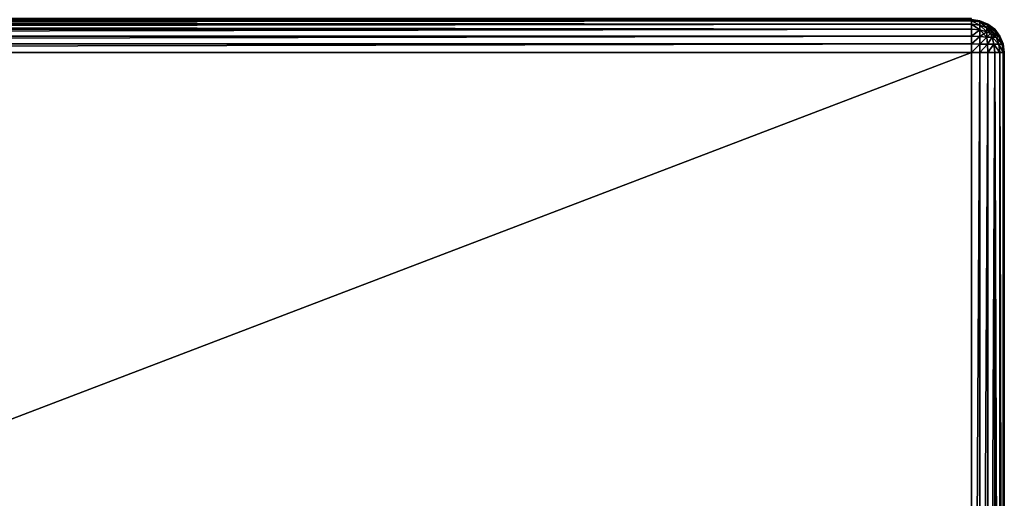
# Model space of a CAD drawing. Extents: x 346 to 6817, y 1410 to 8948.
# Drawn here: x 1846 to 2146, y 2623 to 2769 of the extents above; entities that cross this region are included whole.
import ezdxf

# ---------------------------------------------------------------- set-up
doc = ezdxf.new("R2010")
doc.units = 0
doc.header["$LTSCALE"] = 25.4
doc.layers.get('0').update_dxf_attribs({"color": 13, "linetype": 'CONTINUOUS'})

# ---------------------------------------------------------------- blocks, each defined once
blk = doc.blocks.new('GROUP_13')
at = {"color": 0}
mesh = blk.add_polyface(dxfattribs=at)
corners = [(198.66, 1190, 7.41), (199, 10, 10), (198.66, 10, 7.41), (199, 1190, 10)]
mesh.append_faces([[corners[k] for k in face] for face in [(0, 1, 2), (1, 0, 3)]], dxfattribs={"vtx0": -1, "color": 0})
mesh = blk.add_polyface(dxfattribs=at)
corners = [(199, 1190, 430), (198.94, 10, 432.92), (199, 10, 430), (198.94, 1190, 432.92)]
mesh.append_faces([[corners[k] for k in face] for face in [(0, 1, 2), (1, 0, 3)]], dxfattribs={"vtx0": -1, "color": 0})
mesh = blk.add_polyface(dxfattribs=at)
corners = [(199, 1190, 10), (199, 10, 430), (199, 10, 10), (199, 1190, 430)]
mesh.append_faces([[corners[k] for k in face] for face in [(0, 1, 2), (1, 0, 3)]], dxfattribs={"vtx0": -1, "color": 0})
blk = doc.blocks.new('GROUP_12')
at = {"color": 0}
for p, q in [((1.34, 466, 40), (2.93, 468.07, 40)), ((2.93, 468.07, 460), (1.34, 466, 460)), ((1.34, 466, 40), (2.93, 468.07, 40)), ((2.93, 468.07, 460), (1.34, 466, 460)), ((2.93, 468.07, 40), (5, 469.66, 40)), ((5, 469.66, 460), (2.93, 468.07, 460)), ((2.93, 468.07, 40), (5, 469.66, 40)), ((5, 469.66, 460), (2.93, 468.07, 460)), ((2.93, 468.07, 40), (3.15, 467.85, 37.46)), ((2.93, 468.07, 40), (3.15, 467.85, 37.46)), ((2.93, 468.07, 460), (2.93, 468.07, 40)), ((2.93, 468.07, 460), (2.93, 468.07, 40)), ((2.93, 468.07, 460), (3.15, 467.85, 462.54)), ((2.93, 468.07, 460), (3.15, 467.85, 462.54)), ((5.14, 469.37, 462.54), (3.15, 467.85, 462.54)), ((3.15, 467.85, 37.46), (5.14, 469.37, 37.46)), ((3.15, 467.85, 37.46), (5.14, 469.37, 37.46)), ((5.14, 469.37, 462.54), (3.15, 467.85, 462.54)), ((3.69, 467.31, 35.3), (5.3, 468.55, 35.3)), ((5.3, 468.55, 464.7), (3.69, 467.31, 464.7)), ((3.69, 467.31, 35.3), (5.3, 468.55, 35.3)), ((5.3, 468.55, 464.7), (3.69, 467.31, 464.7)), ((5, 469.66, 40), (7.41, 470.66, 40)), ((7.41, 470.66, 460), (5, 469.66, 460)), ((5, 469.66, 40), (7.41, 470.66, 40)), ((7.41, 470.66, 460), (5, 469.66, 460)), ((5, 469.66, 40), (5.14, 469.37, 37.46)), ((5, 469.66, 40), (5.14, 469.37, 37.46)), ((5, 469.66, 460), (5, 469.66, 40)), ((5, 469.66, 460), (5, 469.66, 40)), ((5, 469.66, 460), (5.14, 469.37, 462.54)), ((5, 469.66, 460), (5.14, 469.37, 462.54)), ((7.46, 470.33, 462.54), (5.14, 469.37, 462.54)), ((5.14, 469.37, 37.46), (7.46, 470.33, 37.46)), ((5.14, 469.37, 37.46), (7.46, 470.33, 37.46)), ((7.46, 470.33, 462.54), (5.14, 469.37, 462.54)), ((5.14, 469.37, 462.54), (5.3, 468.55, 464.7)), ((5.14, 469.37, 462.54), (5.3, 468.55, 464.7)), ((5.14, 469.37, 37.46), (5.3, 468.55, 35.3)), ((5.14, 469.37, 37.46), (5.3, 468.55, 35.3)), ((7.46, 469.37, 464.86), (5.3, 468.55, 464.7)), ((7.46, 469.37, 35.14), (5.3, 468.55, 35.3)), ((7.46, 469.37, 464.86), (5.3, 468.55, 464.7)), ((7.46, 469.37, 35.14), (5.3, 468.55, 35.3)), ((5.3, 467.31, 466.31), (5.3, 468.55, 464.7)), ((5.3, 468.55, 35.3), (5.3, 467.31, 33.69)), ((5.3, 468.55, 35.3), (5.3, 467.31, 33.69)), ((5.3, 467.31, 466.31), (5.3, 468.55, 464.7)), ((7.41, 470.66, 40), (10, 471, 40)), ((10, 471, 460), (7.41, 470.66, 460)), ((7.41, 470.66, 40), (10, 471, 40)), ((10, 471, 460), (7.41, 470.66, 460)), ((7.41, 470.66, 40), (7.46, 470.33, 37.46)), ((7.41, 470.66, 40), (7.46, 470.33, 37.46)), ((7.41, 470.66, 460), (7.41, 470.66, 40)), ((7.41, 470.66, 460), (7.41, 470.66, 40)), ((7.41, 470.66, 460), (7.46, 470.33, 462.54)), ((7.41, 470.66, 460), (7.46, 470.33, 462.54)), ((10, 470.66, 37.41), (7.46, 470.33, 37.46)), ((10, 470.66, 37.41), (7.46, 470.33, 37.46)), ((10, 470.66, 462.59), (7.46, 470.33, 462.54)), ((10, 470.66, 462.59), (7.46, 470.33, 462.54)), ((7.46, 469.37, 464.86), (7.46, 470.33, 462.54)), ((7.46, 470.33, 37.46), (7.46, 469.37, 35.14)), ((7.46, 470.33, 37.46), (7.46, 469.37, 35.14)), ((7.46, 469.37, 464.86), (7.46, 470.33, 462.54)), ((10, 469.66, 465), (7.46, 469.37, 464.86)), ((10, 469.66, 35), (7.46, 469.37, 35.14)), ((10, 469.66, 35), (7.46, 469.37, 35.14)), ((10, 469.66, 465), (7.46, 469.37, 464.86)), ((7.46, 467.85, 466.85), (7.46, 469.37, 464.86)), ((7.46, 467.85, 466.85), (7.46, 469.37, 464.86)), ((7.46, 469.37, 35.14), (7.46, 467.85, 33.15)), ((7.46, 469.37, 35.14), (7.46, 467.85, 33.15)), ((10, 468.07, 467.07), (7.46, 467.85, 466.85)), ((10, 468.07, 467.07), (7.46, 467.85, 466.85)), ((10, 468.07, 32.93), (7.46, 467.85, 33.15)), ((10, 468.07, 32.93), (7.46, 467.85, 33.15)), ((10, 471, 40), (10, 470.66, 37.41)), ((10, 471, 460), (1190, 471, 460)), ((10, 470.66, 462.59), (10, 471, 460)), ((10, 471, 40), (10, 470.66, 37.41)), ((1190, 471, 40), (10, 471, 40)), ((10, 471, 40), (10, 471, 460)), ((10, 470.66, 462.59), (10, 471, 460)), ((1190, 471, 40), (10, 471, 40)), ((10, 471, 40), (10, 471, 460)), ((10, 471, 460), (1190, 471, 460)), ((10, 470.66, 37.41), (10, 469.66, 35)), ((10, 469.66, 465), (10, 470.66, 462.59)), ((1190, 470.66, 462.59), (10, 470.66, 462.59)), ((1190, 470.66, 462.59), (10, 470.66, 462.59)), ((10, 469.66, 465), (10, 470.66, 462.59)), ((10, 470.66, 37.41), (1190, 470.66, 37.41)), ((10, 470.66, 37.41), (10, 469.66, 35)), ((10, 470.66, 37.41), (1190, 470.66, 37.41)), ((10, 468.07, 467.07), (10, 469.66, 465)), ((10, 469.66, 35), (10, 468.07, 32.93)), ((1190, 469.66, 465), (10, 469.66, 465)), ((1190, 469.66, 465), (10, 469.66, 465)), ((10, 468.07, 467.07), (10, 469.66, 465)), ((10, 469.66, 35), (10, 468.07, 32.93)), ((10, 469.66, 35), (1190, 469.66, 35)), ((10, 469.66, 35), (1190, 469.66, 35)), ((10, 466, 468.66), (10, 468.07, 467.07)), ((10, 468.07, 32.93), (10, 466, 31.34)), ((1190, 468.07, 467.07), (10, 468.07, 467.07)), ((10, 466, 468.66), (10, 468.07, 467.07)), ((1190, 468.07, 467.07), (10, 468.07, 467.07)), ((10, 468.07, 32.93), (1190, 468.07, 32.93)), ((10, 468.07, 32.93), (10, 466, 31.34)), ((10, 468.07, 32.93), (1190, 468.07, 32.93)), ((0.34, 463.59, 40), (1.34, 466, 40)), ((1.34, 466, 460), (0.34, 463.59, 460)), ((0.34, 463.59, 40), (1.34, 466, 40)), ((1.34, 466, 460), (0.34, 463.59, 460)), ((0.67, 463.54, 37.46), (1.63, 465.86, 37.46)), ((0.67, 463.54, 37.46), (1.63, 465.86, 37.46)), ((1.63, 465.86, 462.54), (0.67, 463.54, 462.54)), ((1.63, 465.86, 462.54), (0.67, 463.54, 462.54)), ((1.34, 466, 40), (1.63, 465.86, 37.46)), ((1.34, 466, 40), (1.63, 465.86, 37.46)), ((1.34, 466, 460), (1.34, 466, 40)), ((1.34, 466, 460), (1.34, 466, 40)), ((1.34, 466, 460), (1.63, 465.86, 462.54)), ((1.34, 466, 460), (1.63, 465.86, 462.54)), ((1.63, 465.86, 37.46), (3.15, 467.85, 37.46)), ((1.63, 465.86, 37.46), (3.15, 467.85, 37.46)), ((3.15, 467.85, 462.54), (1.63, 465.86, 462.54)), ((3.15, 467.85, 462.54), (1.63, 465.86, 462.54)), ((1.63, 465.86, 37.46), (2.45, 465.7, 35.3)), ((1.63, 465.86, 37.46), (2.45, 465.7, 35.3)), ((1.63, 465.86, 462.54), (2.45, 465.7, 464.7)), ((1.63, 465.86, 462.54), (2.45, 465.7, 464.7)), ((1.63, 463.54, 35.14), (2.45, 465.7, 35.3)), ((1.63, 463.54, 35.14), (2.45, 465.7, 35.3)), ((1.63, 463.54, 464.86), (2.45, 465.7, 464.7)), ((1.63, 463.54, 464.86), (2.45, 465.7, 464.7)), ((2.45, 465.7, 35.3), (3.69, 467.31, 35.3)), ((2.45, 465.7, 35.3), (3.69, 467.31, 35.3)), ((3.69, 467.31, 464.7), (2.45, 465.7, 464.7)), ((3.69, 467.31, 464.7), (2.45, 465.7, 464.7)), ((3.69, 465.7, 33.69), (2.45, 465.7, 35.3)), ((3.69, 465.7, 33.69), (2.45, 465.7, 35.3)), ((2.45, 465.7, 464.7), (3.69, 465.7, 466.31)), ((2.45, 465.7, 464.7), (3.69, 465.7, 466.31)), ((3.15, 467.85, 462.54), (3.69, 467.31, 464.7)), ((3.15, 467.85, 37.46), (3.69, 467.31, 35.3)), ((3.15, 467.85, 37.46), (3.69, 467.31, 35.3)), ((3.15, 467.85, 462.54), (3.69, 467.31, 464.7)), ((3.15, 463.54, 33.15), (3.69, 465.7, 33.69)), ((3.15, 463.54, 33.15), (3.69, 465.7, 33.69)), ((3.15, 463.54, 466.85), (3.69, 465.7, 466.31)), ((3.15, 463.54, 466.85), (3.69, 465.7, 466.31)), ((3.69, 467.31, 35.3), (4.18, 466.82, 34.18)), ((3.69, 467.31, 464.7), (4.18, 466.82, 465.82)), ((3.69, 467.31, 35.3), (4.18, 466.82, 34.18)), ((3.69, 467.31, 464.7), (4.18, 466.82, 465.82)), ((3.69, 465.7, 33.69), (4.18, 466.82, 34.18)), ((3.69, 465.7, 33.69), (4.18, 466.82, 34.18)), ((3.69, 465.7, 466.31), (4.18, 466.82, 465.82)), ((3.69, 465.7, 466.31), (4.18, 466.82, 465.82)), ((5.3, 465.7, 32.45), (3.69, 465.7, 33.69)), ((5.3, 465.7, 32.45), (3.69, 465.7, 33.69)), ((3.69, 465.7, 466.31), (5.3, 465.7, 467.55)), ((3.69, 465.7, 466.31), (5.3, 465.7, 467.55)), ((5.3, 467.31, 33.69), (4.18, 466.82, 34.18)), ((5.3, 467.31, 466.31), (4.18, 466.82, 465.82)), ((5.3, 467.31, 33.69), (4.18, 466.82, 34.18)), ((5.3, 467.31, 466.31), (4.18, 466.82, 465.82)), ((5.14, 463.54, 31.63), (5.3, 465.7, 32.45)), ((5.14, 463.54, 31.63), (5.3, 465.7, 32.45)), ((5.14, 463.54, 468.37), (5.3, 465.7, 467.55)), ((5.14, 463.54, 468.37), (5.3, 465.7, 467.55)), ((7.46, 467.85, 466.85), (5.3, 467.31, 466.31)), ((7.46, 467.85, 466.85), (5.3, 467.31, 466.31)), ((7.46, 467.85, 33.15), (5.3, 467.31, 33.69)), ((7.46, 467.85, 33.15), (5.3, 467.31, 33.69)), ((5.3, 465.7, 467.55), (5.3, 467.31, 466.31)), ((5.3, 467.31, 33.69), (5.3, 465.7, 32.45)), ((5.3, 467.31, 33.69), (5.3, 465.7, 32.45)), ((5.3, 465.7, 467.55), (5.3, 467.31, 466.31)), ((7.46, 465.86, 468.37), (5.3, 465.7, 467.55)), ((7.46, 465.86, 31.63), (5.3, 465.7, 32.45)), ((7.46, 465.86, 31.63), (5.3, 465.7, 32.45)), ((7.46, 465.86, 468.37), (5.3, 465.7, 467.55)), ((7.46, 465.86, 468.37), (7.46, 467.85, 466.85)), ((7.46, 465.86, 468.37), (7.46, 467.85, 466.85)), ((7.46, 467.85, 33.15), (7.46, 465.86, 31.63)), ((7.46, 467.85, 33.15), (7.46, 465.86, 31.63)), ((10, 466, 31.34), (7.46, 465.86, 31.63)), ((10, 466, 468.66), (7.46, 465.86, 468.37)), ((10, 466, 31.34), (7.46, 465.86, 31.63)), ((10, 466, 468.66), (7.46, 465.86, 468.37)), ((7.46, 465.86, 31.63), (7.46, 463.54, 30.67)), ((7.46, 465.86, 31.63), (7.46, 463.54, 30.67)), ((7.46, 463.54, 469.33), (7.46, 465.86, 468.37)), ((7.46, 463.54, 469.33), (7.46, 465.86, 468.37)), ((10, 466, 31.34), (10, 463.59, 30.34)), ((10, 463.59, 469.66), (10, 466, 468.66)), ((1190, 466, 468.66), (10, 466, 468.66)), ((10, 466, 31.34), (10, 463.59, 30.34)), ((10, 466, 31.34), (1190, 466, 31.34)), ((1190, 466, 468.66), (10, 466, 468.66)), ((10, 463.59, 469.66), (10, 466, 468.66)), ((10, 466, 31.34), (1190, 466, 31.34)), ((0, 461, 40), (0.34, 463.59, 40)), ((0.34, 463.59, 460), (0, 461, 460)), ((0, 461, 40), (0.34, 463.59, 40)), ((0.34, 463.59, 460), (0, 461, 460)), ((0.34, 463.59, 40), (0.67, 463.54, 37.46)), ((0.34, 463.59, 40), (0.67, 463.54, 37.46)), ((0.34, 463.59, 460), (0.34, 463.59, 40)), ((0.34, 463.59, 460), (0.34, 463.59, 40)), ((0.34, 463.59, 460), (0.67, 463.54, 462.54)), ((0.34, 463.59, 460), (0.67, 463.54, 462.54)), ((0.34, 461, 37.41), (0.67, 463.54, 37.46)), ((0.34, 461, 37.41), (0.67, 463.54, 37.46)), ((0.34, 461, 462.59), (0.67, 463.54, 462.54)), ((0.34, 461, 462.59), (0.67, 463.54, 462.54)), ((1.63, 463.54, 35.14), (0.67, 463.54, 37.46)), ((1.63, 463.54, 35.14), (0.67, 463.54, 37.46)), ((0.67, 463.54, 462.54), (1.63, 463.54, 464.86)), ((0.67, 463.54, 462.54), (1.63, 463.54, 464.86)), ((1.34, 461, 35), (1.63, 463.54, 35.14)), ((1.34, 461, 35), (1.63, 463.54, 35.14)), ((1.34, 461, 465), (1.63, 463.54, 464.86)), ((1.34, 461, 465), (1.63, 463.54, 464.86)), ((3.15, 463.54, 33.15), (1.63, 463.54, 35.14)), ((3.15, 463.54, 33.15), (1.63, 463.54, 35.14)), ((1.63, 463.54, 464.86), (3.15, 463.54, 466.85)), ((1.63, 463.54, 464.86), (3.15, 463.54, 466.85)), ((2.93, 461, 32.93), (3.15, 463.54, 33.15)), ((2.93, 461, 32.93), (3.15, 463.54, 33.15)), ((2.93, 461, 467.07), (3.15, 463.54, 466.85)), ((2.93, 461, 467.07), (3.15, 463.54, 466.85)), ((5.14, 463.54, 31.63), (3.15, 463.54, 33.15)), ((5.14, 463.54, 31.63), (3.15, 463.54, 33.15)), ((3.15, 463.54, 466.85), (5.14, 463.54, 468.37)), ((3.15, 463.54, 466.85), (5.14, 463.54, 468.37)), ((5, 461, 31.34), (5.14, 463.54, 31.63)), ((5, 461, 31.34), (5.14, 463.54, 31.63)), ((5, 461, 468.66), (5.14, 463.54, 468.37)), ((5, 461, 468.66), (5.14, 463.54, 468.37)), ((7.46, 463.54, 30.67), (5.14, 463.54, 31.63)), ((7.46, 463.54, 30.67), (5.14, 463.54, 31.63)), ((5.14, 463.54, 468.37), (7.46, 463.54, 469.33)), ((5.14, 463.54, 468.37), (7.46, 463.54, 469.33)), ((7.41, 461, 30.34), (7.46, 463.54, 30.67)), ((7.41, 461, 30.34), (7.46, 463.54, 30.67)), ((7.41, 461, 469.66), (7.46, 463.54, 469.33)), ((7.41, 461, 469.66), (7.46, 463.54, 469.33)), ((10, 463.59, 30.34), (7.46, 463.54, 30.67)), ((10, 463.59, 30.34), (7.46, 463.54, 30.67)), ((10, 463.59, 469.66), (7.46, 463.54, 469.33)), ((10, 463.59, 469.66), (7.46, 463.54, 469.33)), ((10, 463.59, 30.34), (10, 461, 30)), ((10, 463.59, 30.34), (1190, 463.59, 30.34)), ((1190, 463.59, 469.66), (10, 463.59, 469.66)), ((10, 463.59, 30.34), (10, 461, 30)), ((10, 463.59, 30.34), (1190, 463.59, 30.34)), ((1190, 463.59, 469.66), (10, 463.59, 469.66)), ((10, 461, 470), (10, 463.59, 469.66)), ((10, 461, 470), (10, 463.59, 469.66)), ((0, 10, 460), (0, 461, 460)), ((0, 461, 460), (0, 461, 40)), ((0, 461, 40), (0, 10, 40)), ((0.34, 461, 37.41), (0, 461, 40)), ((0, 461, 460), (0.34, 461, 462.59)), ((0, 10, 460), (0, 461, 460)), ((0, 461, 40), (0, 10, 40)), ((0.34, 461, 37.41), (0, 461, 40)), ((0, 461, 460), (0, 461, 40)), ((0, 461, 460), (0.34, 461, 462.59)), ((1.34, 461, 35), (0.34, 461, 37.41)), ((0.34, 461, 462.59), (0.34, 10, 462.59)), ((0.34, 461, 462.59), (1.34, 461, 465)), ((0.34, 461, 462.59), (0.34, 10, 462.59)), ((0.34, 461, 37.41), (0.34, 10, 37.41)), ((1.34, 461, 35), (0.34, 461, 37.41)), ((0.34, 461, 37.41), (0.34, 10, 37.41)), ((0.34, 461, 462.59), (1.34, 461, 465)), ((2.93, 461, 32.93), (1.34, 461, 35)), ((1.34, 461, 465), (1.34, 10, 465)), ((1.34, 461, 465), (2.93, 461, 467.07)), ((1.34, 461, 465), (1.34, 10, 465)), ((1.34, 461, 35), (1.34, 10, 35)), ((2.93, 461, 32.93), (1.34, 461, 35)), ((1.34, 461, 35), (1.34, 10, 35)), ((1.34, 461, 465), (2.93, 461, 467.07)), ((5, 461, 31.34), (2.93, 461, 32.93)), ((2.93, 461, 467.07), (2.93, 10, 467.07)), ((2.93, 461, 467.07), (5, 461, 468.66)), ((2.93, 461, 467.07), (2.93, 10, 467.07)), ((2.93, 461, 32.93), (2.93, 10, 32.93)), ((2.93, 461, 32.93), (2.93, 10, 32.93)), ((5, 461, 31.34), (2.93, 461, 32.93)), ((2.93, 461, 467.07), (5, 461, 468.66)), ((7.41, 461, 30.34), (5, 461, 31.34)), ((5, 461, 468.66), (5, 10, 468.66)), ((5, 461, 468.66), (7.41, 461, 469.66)), ((5, 461, 468.66), (5, 10, 468.66)), ((5, 461, 31.34), (5, 10, 31.34)), ((7.41, 461, 30.34), (5, 461, 31.34)), ((5, 461, 31.34), (5, 10, 31.34)), ((5, 461, 468.66), (7.41, 461, 469.66)), ((10, 461, 30), (7.41, 461, 30.34)), ((7.41, 461, 469.66), (10, 461, 470)), ((7.41, 461, 469.66), (7.41, 10, 469.66)), ((7.41, 461, 469.66), (7.41, 10, 469.66)), ((7.41, 461, 30.34), (7.41, 10, 30.34)), ((7.41, 461, 30.34), (7.41, 10, 30.34)), ((10, 461, 30), (7.41, 461, 30.34)), ((7.41, 461, 469.66), (10, 461, 470)), ((1190, 461, 470), (10, 461, 470)), ((10, 461, 470), (10, 10, 470)), ((10, 10, 30), (10, 461, 30)), ((10, 461, 30), (1190, 461, 30)), ((10, 461, 470), (10, 10, 470)), ((10, 461, 30), (1190, 461, 30)), ((1190, 461, 470), (10, 461, 470)), ((10, 10, 30), (10, 461, 30))]:
    blk.add_line(p, q, dxfattribs=at)
mesh = blk.add_polyface(dxfattribs=at)
corners = [(1.34, 466, 40), (3.15, 467.85, 37.46), (1.63, 465.86, 37.46), (2.93, 468.07, 40)]
mesh.append_faces([[corners[k] for k in face] for face in [(0, 1, 2), (1, 0, 3)]], dxfattribs={"vtx0": -1, "color": 0})
mesh = blk.add_polyface(dxfattribs=at)
corners = [(1.34, 466, 460), (2.93, 468.07, 40), (1.34, 466, 40), (2.93, 468.07, 460)]
mesh.append_faces([[corners[k] for k in face] for face in [(0, 1, 2), (1, 0, 3)]], dxfattribs={"vtx0": -1, "color": 0})
mesh = blk.add_polyface(dxfattribs=at)
corners = [(3.15, 467.85, 462.54), (1.34, 466, 460), (1.63, 465.86, 462.54), (2.93, 468.07, 460)]
mesh.append_faces([[corners[k] for k in face] for face in [(0, 1, 2), (1, 0, 3)]], dxfattribs={"vtx0": -1, "color": 0})
mesh = blk.add_polyface(dxfattribs=at)
corners = [(2.93, 468.07, 40), (5.14, 469.37, 37.46), (3.15, 467.85, 37.46), (5, 469.66, 40)]
mesh.append_faces([[corners[k] for k in face] for face in [(0, 1, 2), (1, 0, 3)]], dxfattribs={"vtx0": -1, "color": 0})
mesh = blk.add_polyface(dxfattribs=at)
corners = [(2.93, 468.07, 460), (5, 469.66, 40), (2.93, 468.07, 40), (5, 469.66, 460)]
mesh.append_faces([[corners[k] for k in face] for face in [(0, 1, 2), (1, 0, 3)]], dxfattribs={"vtx0": -1, "color": 0})
mesh = blk.add_polyface(dxfattribs=at)
corners = [(3.15, 467.85, 462.54), (5, 469.66, 460), (2.93, 468.07, 460), (5.14, 469.37, 462.54)]
mesh.append_faces([[corners[k] for k in face] for face in [(0, 1, 2), (1, 0, 3)]], dxfattribs={"vtx0": -1, "color": 0})
mesh = blk.add_polyface(dxfattribs=at)
corners = [(3.69, 467.31, 464.7), (5.14, 469.37, 462.54), (3.15, 467.85, 462.54), (5.3, 468.55, 464.7)]
mesh.append_faces([[corners[k] for k in face] for face in [(0, 1, 2), (1, 0, 3)]], dxfattribs={"vtx0": -1, "color": 0})
mesh = blk.add_polyface(dxfattribs=at)
corners = [(3.15, 467.85, 37.46), (5.3, 468.55, 35.3), (3.69, 467.31, 35.3), (5.14, 469.37, 37.46)]
mesh.append_faces([[corners[k] for k in face] for face in [(0, 1, 2), (1, 0, 3)]], dxfattribs={"vtx0": -1, "color": 0})
mesh = blk.add_polyface(dxfattribs=at)
corners = [(4.18, 466.82, 34.18), (5.3, 468.55, 35.3), (5.3, 467.31, 33.69), (3.69, 467.31, 35.3)]
mesh.append_faces([[corners[k] for k in face] for face in [(0, 1, 2), (1, 0, 3)]], dxfattribs={"vtx0": -1, "color": 0})
mesh = blk.add_polyface(dxfattribs=at)
corners = [(4.18, 466.82, 465.82), (5.3, 468.55, 464.7), (3.69, 467.31, 464.7), (5.3, 467.31, 466.31)]
mesh.append_faces([[corners[k] for k in face] for face in [(0, 1, 2), (1, 0, 3)]], dxfattribs={"vtx0": -1, "color": 0})
mesh = blk.add_polyface(dxfattribs=at)
corners = [(5, 469.66, 40), (7.46, 470.33, 37.46), (5.14, 469.37, 37.46), (7.41, 470.66, 40)]
mesh.append_faces([[corners[k] for k in face] for face in [(0, 1, 2), (1, 0, 3)]], dxfattribs={"vtx0": -1, "color": 0})
mesh = blk.add_polyface(dxfattribs=at)
corners = [(5, 469.66, 460), (7.41, 470.66, 40), (5, 469.66, 40), (7.41, 470.66, 460)]
mesh.append_faces([[corners[k] for k in face] for face in [(0, 1, 2), (1, 0, 3)]], dxfattribs={"vtx0": -1, "color": 0})
mesh = blk.add_polyface(dxfattribs=at)
corners = [(5.14, 469.37, 462.54), (7.41, 470.66, 460), (5, 469.66, 460), (7.46, 470.33, 462.54)]
mesh.append_faces([[corners[k] for k in face] for face in [(0, 1, 2), (1, 0, 3)]], dxfattribs={"vtx0": -1, "color": 0})
mesh = blk.add_polyface(dxfattribs=at)
corners = [(5.3, 468.55, 464.7), (7.46, 470.33, 462.54), (5.14, 469.37, 462.54), (7.46, 469.37, 464.86)]
mesh.append_faces([[corners[k] for k in face] for face in [(0, 1, 2), (1, 0, 3)]], dxfattribs={"vtx0": -1, "color": 0})
mesh = blk.add_polyface(dxfattribs=at)
corners = [(5.3, 468.55, 35.3), (7.46, 470.33, 37.46), (7.46, 469.37, 35.14), (5.14, 469.37, 37.46)]
mesh.append_faces([[corners[k] for k in face] for face in [(0, 1, 2), (1, 0, 3)]], dxfattribs={"vtx0": -1, "color": 0})
mesh = blk.add_polyface(dxfattribs=at)
corners = [(5.3, 467.31, 466.31), (7.46, 469.37, 464.86), (5.3, 468.55, 464.7), (7.46, 467.85, 466.85)]
mesh.append_faces([[corners[k] for k in face] for face in [(0, 1, 2), (1, 0, 3)]], dxfattribs={"vtx0": -1, "color": 0})
mesh = blk.add_polyface(dxfattribs=at)
corners = [(5.3, 467.31, 33.69), (7.46, 469.37, 35.14), (7.46, 467.85, 33.15), (5.3, 468.55, 35.3)]
mesh.append_faces([[corners[k] for k in face] for face in [(0, 1, 2), (1, 0, 3)]], dxfattribs={"vtx0": -1, "color": 0})
mesh = blk.add_polyface(dxfattribs=at)
corners = [(7.46, 470.33, 37.46), (10, 471, 40), (10, 470.66, 37.41), (7.41, 470.66, 40)]
mesh.append_faces([[corners[k] for k in face] for face in [(0, 1, 2), (1, 0, 3)]], dxfattribs={"vtx0": -1, "color": 0})
mesh = blk.add_polyface(dxfattribs=at)
corners = [(7.41, 470.66, 460), (10, 471, 40), (7.41, 470.66, 40), (10, 471, 460)]
mesh.append_faces([[corners[k] for k in face] for face in [(0, 1, 2), (1, 0, 3)]], dxfattribs={"vtx0": -1, "color": 0})
mesh = blk.add_polyface(dxfattribs=at)
corners = [(7.46, 470.33, 462.54), (10, 471, 460), (7.41, 470.66, 460), (10, 470.66, 462.59)]
mesh.append_faces([[corners[k] for k in face] for face in [(0, 1, 2), (1, 0, 3)]], dxfattribs={"vtx0": -1, "color": 0})
mesh = blk.add_polyface(dxfattribs=at)
corners = [(7.46, 469.37, 35.14), (10, 470.66, 37.41), (10, 469.66, 35), (7.46, 470.33, 37.46)]
mesh.append_faces([[corners[k] for k in face] for face in [(0, 1, 2), (1, 0, 3)]], dxfattribs={"vtx0": -1, "color": 0})
mesh = blk.add_polyface(dxfattribs=at)
corners = [(7.46, 469.37, 464.86), (10, 470.66, 462.59), (7.46, 470.33, 462.54), (10, 469.66, 465)]
mesh.append_faces([[corners[k] for k in face] for face in [(0, 1, 2), (1, 0, 3)]], dxfattribs={"vtx0": -1, "color": 0})
mesh = blk.add_polyface(dxfattribs=at)
corners = [(7.46, 467.85, 466.85), (10, 469.66, 465), (7.46, 469.37, 464.86), (10, 468.07, 467.07)]
mesh.append_faces([[corners[k] for k in face] for face in [(0, 1, 2), (1, 0, 3)]], dxfattribs={"vtx0": -1, "color": 0})
mesh = blk.add_polyface(dxfattribs=at)
corners = [(7.46, 467.85, 33.15), (10, 469.66, 35), (10, 468.07, 32.93), (7.46, 469.37, 35.14)]
mesh.append_faces([[corners[k] for k in face] for face in [(0, 1, 2), (1, 0, 3)]], dxfattribs={"vtx0": -1, "color": 0})
mesh = blk.add_polyface(dxfattribs=at)
corners = [(10, 466, 468.66), (7.46, 467.85, 466.85), (7.46, 465.86, 468.37), (10, 468.07, 467.07)]
mesh.append_faces([[corners[k] for k in face] for face in [(0, 1, 2), (1, 0, 3)]], dxfattribs={"vtx0": -1, "color": 0})
mesh = blk.add_polyface(dxfattribs=at)
corners = [(7.46, 467.85, 33.15), (10, 466, 31.34), (7.46, 465.86, 31.63), (10, 468.07, 32.93)]
mesh.append_faces([[corners[k] for k in face] for face in [(0, 1, 2), (1, 0, 3)]], dxfattribs={"vtx0": -1, "color": 0})
mesh = blk.add_polyface(dxfattribs=at)
corners = [(10, 470.66, 462.59), (1190, 471, 460), (10, 471, 460), (1190, 470.66, 462.59)]
mesh.append_faces([[corners[k] for k in face] for face in [(0, 1, 2), (1, 0, 3)]], dxfattribs={"vtx0": -1, "color": 0})
mesh = blk.add_polyface(dxfattribs=at)
corners = [(10, 471, 40), (1190, 470.66, 37.41), (10, 470.66, 37.41), (1190, 471, 40)]
mesh.append_faces([[corners[k] for k in face] for face in [(0, 1, 2), (1, 0, 3)]], dxfattribs={"vtx0": -1, "color": 0})
mesh = blk.add_polyface(dxfattribs=at)
corners = [(10, 471, 460), (1190, 471, 40), (10, 471, 40), (1190, 471, 460)]
mesh.append_faces([[corners[k] for k in face] for face in [(0, 1, 2), (1, 0, 3)]], dxfattribs={"vtx0": -1, "color": 0})
mesh = blk.add_polyface(dxfattribs=at)
corners = [(10, 469.66, 465), (1190, 470.66, 462.59), (10, 470.66, 462.59), (1190, 469.66, 465)]
mesh.append_faces([[corners[k] for k in face] for face in [(0, 1, 2), (1, 0, 3)]], dxfattribs={"vtx0": -1, "color": 0})
mesh = blk.add_polyface(dxfattribs=at)
corners = [(10, 470.66, 37.41), (1190, 469.66, 35), (10, 469.66, 35), (1190, 470.66, 37.41)]
mesh.append_faces([[corners[k] for k in face] for face in [(0, 1, 2), (1, 0, 3)]], dxfattribs={"vtx0": -1, "color": 0})
mesh = blk.add_polyface(dxfattribs=at)
corners = [(10, 468.07, 467.07), (1190, 469.66, 465), (10, 469.66, 465), (1190, 468.07, 467.07)]
mesh.append_faces([[corners[k] for k in face] for face in [(0, 1, 2), (1, 0, 3)]], dxfattribs={"vtx0": -1, "color": 0})
mesh = blk.add_polyface(dxfattribs=at)
corners = [(10, 469.66, 35), (1190, 468.07, 32.93), (10, 468.07, 32.93), (1190, 469.66, 35)]
mesh.append_faces([[corners[k] for k in face] for face in [(0, 1, 2), (1, 0, 3)]], dxfattribs={"vtx0": -1, "color": 0})
mesh = blk.add_polyface(dxfattribs=at)
corners = [(1190, 466, 468.66), (10, 468.07, 467.07), (10, 466, 468.66), (1190, 468.07, 467.07)]
mesh.append_faces([[corners[k] for k in face] for face in [(0, 1, 2), (1, 0, 3)]], dxfattribs={"vtx0": -1, "color": 0})
mesh = blk.add_polyface(dxfattribs=at)
corners = [(10, 468.07, 32.93), (1190, 466, 31.34), (10, 466, 31.34), (1190, 468.07, 32.93)]
mesh.append_faces([[corners[k] for k in face] for face in [(0, 1, 2), (1, 0, 3)]], dxfattribs={"vtx0": -1, "color": 0})
mesh = blk.add_polyface(dxfattribs=at)
corners = [(0.34, 463.59, 40), (1.63, 465.86, 37.46), (0.67, 463.54, 37.46), (1.34, 466, 40)]
mesh.append_faces([[corners[k] for k in face] for face in [(0, 1, 2), (1, 0, 3)]], dxfattribs={"vtx0": -1, "color": 0})
mesh = blk.add_polyface(dxfattribs=at)
corners = [(0.34, 463.59, 460), (1.34, 466, 40), (0.34, 463.59, 40), (1.34, 466, 460)]
mesh.append_faces([[corners[k] for k in face] for face in [(0, 1, 2), (1, 0, 3)]], dxfattribs={"vtx0": -1, "color": 0})
mesh = blk.add_polyface(dxfattribs=at)
corners = [(1.63, 465.86, 462.54), (0.34, 463.59, 460), (0.67, 463.54, 462.54), (1.34, 466, 460)]
mesh.append_faces([[corners[k] for k in face] for face in [(0, 1, 2), (1, 0, 3)]], dxfattribs={"vtx0": -1, "color": 0})
mesh = blk.add_polyface(dxfattribs=at)
corners = [(0.67, 463.54, 37.46), (2.45, 465.7, 35.3), (1.63, 463.54, 35.14), (1.63, 465.86, 37.46)]
mesh.append_faces([[corners[k] for k in face] for face in [(0, 1, 2), (1, 0, 3)]], dxfattribs={"vtx0": -1, "color": 0})
mesh = blk.add_polyface(dxfattribs=at)
corners = [(2.45, 465.7, 464.7), (0.67, 463.54, 462.54), (1.63, 463.54, 464.86), (1.63, 465.86, 462.54)]
mesh.append_faces([[corners[k] for k in face] for face in [(0, 1, 2), (1, 0, 3)]], dxfattribs={"vtx0": -1, "color": 0})
mesh = blk.add_polyface(dxfattribs=at)
corners = [(1.63, 465.86, 37.46), (3.69, 467.31, 35.3), (2.45, 465.7, 35.3), (3.15, 467.85, 37.46)]
mesh.append_faces([[corners[k] for k in face] for face in [(0, 1, 2), (1, 0, 3)]], dxfattribs={"vtx0": -1, "color": 0})
mesh = blk.add_polyface(dxfattribs=at)
corners = [(3.69, 467.31, 464.7), (1.63, 465.86, 462.54), (2.45, 465.7, 464.7), (3.15, 467.85, 462.54)]
mesh.append_faces([[corners[k] for k in face] for face in [(0, 1, 2), (1, 0, 3)]], dxfattribs={"vtx0": -1, "color": 0})
mesh = blk.add_polyface(dxfattribs=at)
corners = [(1.63, 463.54, 35.14), (3.69, 465.7, 33.69), (3.15, 463.54, 33.15), (2.45, 465.7, 35.3)]
mesh.append_faces([[corners[k] for k in face] for face in [(0, 1, 2), (1, 0, 3)]], dxfattribs={"vtx0": -1, "color": 0})
mesh = blk.add_polyface(dxfattribs=at)
corners = [(3.69, 465.7, 466.31), (1.63, 463.54, 464.86), (3.15, 463.54, 466.85), (2.45, 465.7, 464.7)]
mesh.append_faces([[corners[k] for k in face] for face in [(0, 1, 2), (1, 0, 3)]], dxfattribs={"vtx0": -1, "color": 0})
mesh = blk.add_polyface(dxfattribs=at)
corners = [(2.45, 465.7, 35.3), (4.18, 466.82, 34.18), (3.69, 465.7, 33.69), (3.69, 467.31, 35.3)]
mesh.append_faces([[corners[k] for k in face] for face in [(0, 1, 2), (1, 0, 3)]], dxfattribs={"vtx0": -1, "color": 0})
mesh = blk.add_polyface(dxfattribs=at)
corners = [(4.18, 466.82, 465.82), (2.45, 465.7, 464.7), (3.69, 465.7, 466.31), (3.69, 467.31, 464.7)]
mesh.append_faces([[corners[k] for k in face] for face in [(0, 1, 2), (1, 0, 3)]], dxfattribs={"vtx0": -1, "color": 0})
mesh = blk.add_polyface(dxfattribs=at)
corners = [(3.69, 465.7, 33.69), (5.14, 463.54, 31.63), (3.15, 463.54, 33.15), (5.3, 465.7, 32.45)]
mesh.append_faces([[corners[k] for k in face] for face in [(0, 1, 2), (1, 0, 3)]], dxfattribs={"vtx0": -1, "color": 0})
mesh = blk.add_polyface(dxfattribs=at)
corners = [(5.14, 463.54, 468.37), (3.69, 465.7, 466.31), (3.15, 463.54, 466.85), (5.3, 465.7, 467.55)]
mesh.append_faces([[corners[k] for k in face] for face in [(0, 1, 2), (1, 0, 3)]], dxfattribs={"vtx0": -1, "color": 0})
mesh = blk.add_polyface(dxfattribs=at)
corners = [(4.18, 466.82, 34.18), (5.3, 465.7, 32.45), (3.69, 465.7, 33.69), (5.3, 467.31, 33.69)]
mesh.append_faces([[corners[k] for k in face] for face in [(0, 1, 2), (1, 0, 3)]], dxfattribs={"vtx0": -1, "color": 0})
mesh = blk.add_polyface(dxfattribs=at)
corners = [(5.3, 465.7, 467.55), (4.18, 466.82, 465.82), (3.69, 465.7, 466.31), (5.3, 467.31, 466.31)]
mesh.append_faces([[corners[k] for k in face] for face in [(0, 1, 2), (1, 0, 3)]], dxfattribs={"vtx0": -1, "color": 0})
mesh = blk.add_polyface(dxfattribs=at)
corners = [(5.3, 465.7, 32.45), (7.46, 463.54, 30.67), (5.14, 463.54, 31.63), (7.46, 465.86, 31.63)]
mesh.append_faces([[corners[k] for k in face] for face in [(0, 1, 2), (1, 0, 3)]], dxfattribs={"vtx0": -1, "color": 0})
mesh = blk.add_polyface(dxfattribs=at)
corners = [(7.46, 463.54, 469.33), (5.3, 465.7, 467.55), (5.14, 463.54, 468.37), (7.46, 465.86, 468.37)]
mesh.append_faces([[corners[k] for k in face] for face in [(0, 1, 2), (1, 0, 3)]], dxfattribs={"vtx0": -1, "color": 0})
mesh = blk.add_polyface(dxfattribs=at)
corners = [(7.46, 465.86, 468.37), (5.3, 467.31, 466.31), (5.3, 465.7, 467.55), (7.46, 467.85, 466.85)]
mesh.append_faces([[corners[k] for k in face] for face in [(0, 1, 2), (1, 0, 3)]], dxfattribs={"vtx0": -1, "color": 0})
mesh = blk.add_polyface(dxfattribs=at)
corners = [(7.46, 467.85, 33.15), (5.3, 465.7, 32.45), (5.3, 467.31, 33.69), (7.46, 465.86, 31.63)]
mesh.append_faces([[corners[k] for k in face] for face in [(0, 1, 2), (1, 0, 3)]], dxfattribs={"vtx0": -1, "color": 0})
mesh = blk.add_polyface(dxfattribs=at)
corners = [(7.46, 465.86, 31.63), (10, 463.59, 30.34), (7.46, 463.54, 30.67), (10, 466, 31.34)]
mesh.append_faces([[corners[k] for k in face] for face in [(0, 1, 2), (1, 0, 3)]], dxfattribs={"vtx0": -1, "color": 0})
mesh = blk.add_polyface(dxfattribs=at)
corners = [(10, 463.59, 469.66), (7.46, 465.86, 468.37), (7.46, 463.54, 469.33), (10, 466, 468.66)]
mesh.append_faces([[corners[k] for k in face] for face in [(0, 1, 2), (1, 0, 3)]], dxfattribs={"vtx0": -1, "color": 0})
mesh = blk.add_polyface(dxfattribs=at)
corners = [(10, 466, 31.34), (1190, 463.59, 30.34), (10, 463.59, 30.34), (1190, 466, 31.34)]
mesh.append_faces([[corners[k] for k in face] for face in [(0, 1, 2), (1, 0, 3)]], dxfattribs={"vtx0": -1, "color": 0})
mesh = blk.add_polyface(dxfattribs=at)
corners = [(1190, 463.59, 469.66), (10, 466, 468.66), (10, 463.59, 469.66), (1190, 466, 468.66)]
mesh.append_faces([[corners[k] for k in face] for face in [(0, 1, 2), (1, 0, 3)]], dxfattribs={"vtx0": -1, "color": 0})
mesh = blk.add_polyface(dxfattribs=at)
corners = [(0, 461, 40), (0.67, 463.54, 37.46), (0.34, 461, 37.41), (0.34, 463.59, 40)]
mesh.append_faces([[corners[k] for k in face] for face in [(0, 1, 2), (1, 0, 3)]], dxfattribs={"vtx0": -1, "color": 0})
mesh = blk.add_polyface(dxfattribs=at)
corners = [(0.34, 463.59, 460), (0, 461, 40), (0, 461, 460), (0.34, 463.59, 40)]
mesh.append_faces([[corners[k] for k in face] for face in [(0, 1, 2), (1, 0, 3)]], dxfattribs={"vtx0": -1, "color": 0})
mesh = blk.add_polyface(dxfattribs=at)
corners = [(0.67, 463.54, 462.54), (0, 461, 460), (0.34, 461, 462.59), (0.34, 463.59, 460)]
mesh.append_faces([[corners[k] for k in face] for face in [(0, 1, 2), (1, 0, 3)]], dxfattribs={"vtx0": -1, "color": 0})
mesh = blk.add_polyface(dxfattribs=at)
corners = [(0.34, 461, 37.41), (1.63, 463.54, 35.14), (1.34, 461, 35), (0.67, 463.54, 37.46)]
mesh.append_faces([[corners[k] for k in face] for face in [(0, 1, 2), (1, 0, 3)]], dxfattribs={"vtx0": -1, "color": 0})
mesh = blk.add_polyface(dxfattribs=at)
corners = [(1.63, 463.54, 464.86), (0.34, 461, 462.59), (1.34, 461, 465), (0.67, 463.54, 462.54)]
mesh.append_faces([[corners[k] for k in face] for face in [(0, 1, 2), (1, 0, 3)]], dxfattribs={"vtx0": -1, "color": 0})
mesh = blk.add_polyface(dxfattribs=at)
corners = [(1.34, 461, 35), (3.15, 463.54, 33.15), (2.93, 461, 32.93), (1.63, 463.54, 35.14)]
mesh.append_faces([[corners[k] for k in face] for face in [(0, 1, 2), (1, 0, 3)]], dxfattribs={"vtx0": -1, "color": 0})
mesh = blk.add_polyface(dxfattribs=at)
corners = [(3.15, 463.54, 466.85), (1.34, 461, 465), (2.93, 461, 467.07), (1.63, 463.54, 464.86)]
mesh.append_faces([[corners[k] for k in face] for face in [(0, 1, 2), (1, 0, 3)]], dxfattribs={"vtx0": -1, "color": 0})
mesh = blk.add_polyface(dxfattribs=at)
corners = [(3.15, 463.54, 33.15), (5, 461, 31.34), (2.93, 461, 32.93), (5.14, 463.54, 31.63)]
mesh.append_faces([[corners[k] for k in face] for face in [(0, 1, 2), (1, 0, 3)]], dxfattribs={"vtx0": -1, "color": 0})
mesh = blk.add_polyface(dxfattribs=at)
corners = [(5, 461, 468.66), (3.15, 463.54, 466.85), (2.93, 461, 467.07), (5.14, 463.54, 468.37)]
mesh.append_faces([[corners[k] for k in face] for face in [(0, 1, 2), (1, 0, 3)]], dxfattribs={"vtx0": -1, "color": 0})
mesh = blk.add_polyface(dxfattribs=at)
corners = [(5.14, 463.54, 31.63), (7.41, 461, 30.34), (5, 461, 31.34), (7.46, 463.54, 30.67)]
mesh.append_faces([[corners[k] for k in face] for face in [(0, 1, 2), (1, 0, 3)]], dxfattribs={"vtx0": -1, "color": 0})
mesh = blk.add_polyface(dxfattribs=at)
corners = [(7.41, 461, 469.66), (5.14, 463.54, 468.37), (5, 461, 468.66), (7.46, 463.54, 469.33)]
mesh.append_faces([[corners[k] for k in face] for face in [(0, 1, 2), (1, 0, 3)]], dxfattribs={"vtx0": -1, "color": 0})
mesh = blk.add_polyface(dxfattribs=at)
corners = [(7.46, 463.54, 30.67), (10, 461, 30), (7.41, 461, 30.34), (10, 463.59, 30.34)]
mesh.append_faces([[corners[k] for k in face] for face in [(0, 1, 2), (1, 0, 3)]], dxfattribs={"vtx0": -1, "color": 0})
mesh = blk.add_polyface(dxfattribs=at)
corners = [(10, 461, 470), (7.46, 463.54, 469.33), (7.41, 461, 469.66), (10, 463.59, 469.66)]
mesh.append_faces([[corners[k] for k in face] for face in [(0, 1, 2), (1, 0, 3)]], dxfattribs={"vtx0": -1, "color": 0})
mesh = blk.add_polyface(dxfattribs=at)
corners = [(10, 463.59, 30.34), (1190, 461, 30), (10, 461, 30), (1190, 463.59, 30.34)]
mesh.append_faces([[corners[k] for k in face] for face in [(0, 1, 2), (1, 0, 3)]], dxfattribs={"vtx0": -1, "color": 0})
mesh = blk.add_polyface(dxfattribs=at)
corners = [(1190, 461, 470), (10, 463.59, 469.66), (10, 461, 470), (1190, 463.59, 469.66)]
mesh.append_faces([[corners[k] for k in face] for face in [(0, 1, 2), (1, 0, 3)]], dxfattribs={"vtx0": -1, "color": 0})
mesh = blk.add_polyface(dxfattribs=at)
corners = [(0, 461, 460), (0, 10, 40), (0, 10, 460), (0, 461, 40)]
mesh.append_faces([[corners[k] for k in face] for face in [(0, 1, 2), (1, 0, 3)]], dxfattribs={"vtx0": -1, "color": 0})
mesh = blk.add_polyface(dxfattribs=at)
corners = [(0.34, 461, 462.59), (0, 10, 460), (0.34, 10, 462.59), (0, 461, 460)]
mesh.append_faces([[corners[k] for k in face] for face in [(0, 1, 2), (1, 0, 3)]], dxfattribs={"vtx0": -1, "color": 0})
mesh = blk.add_polyface(dxfattribs=at)
corners = [(0, 10, 40), (0.34, 461, 37.41), (0.34, 10, 37.41), (0, 461, 40)]
mesh.append_faces([[corners[k] for k in face] for face in [(0, 1, 2), (1, 0, 3)]], dxfattribs={"vtx0": -1, "color": 0})
mesh = blk.add_polyface(dxfattribs=at)
corners = [(1.34, 461, 465), (0.34, 10, 462.59), (1.34, 10, 465), (0.34, 461, 462.59)]
mesh.append_faces([[corners[k] for k in face] for face in [(0, 1, 2), (1, 0, 3)]], dxfattribs={"vtx0": -1, "color": 0})
mesh = blk.add_polyface(dxfattribs=at)
corners = [(0.34, 10, 37.41), (1.34, 461, 35), (1.34, 10, 35), (0.34, 461, 37.41)]
mesh.append_faces([[corners[k] for k in face] for face in [(0, 1, 2), (1, 0, 3)]], dxfattribs={"vtx0": -1, "color": 0})
mesh = blk.add_polyface(dxfattribs=at)
corners = [(2.93, 461, 467.07), (1.34, 10, 465), (2.93, 10, 467.07), (1.34, 461, 465)]
mesh.append_faces([[corners[k] for k in face] for face in [(0, 1, 2), (1, 0, 3)]], dxfattribs={"vtx0": -1, "color": 0})
mesh = blk.add_polyface(dxfattribs=at)
corners = [(1.34, 10, 35), (2.93, 461, 32.93), (2.93, 10, 32.93), (1.34, 461, 35)]
mesh.append_faces([[corners[k] for k in face] for face in [(0, 1, 2), (1, 0, 3)]], dxfattribs={"vtx0": -1, "color": 0})
mesh = blk.add_polyface(dxfattribs=at)
corners = [(5, 10, 468.66), (2.93, 461, 467.07), (2.93, 10, 467.07), (5, 461, 468.66)]
mesh.append_faces([[corners[k] for k in face] for face in [(0, 1, 2), (1, 0, 3)]], dxfattribs={"vtx0": -1, "color": 0})
mesh = blk.add_polyface(dxfattribs=at)
corners = [(2.93, 461, 32.93), (5, 10, 31.34), (2.93, 10, 32.93), (5, 461, 31.34)]
mesh.append_faces([[corners[k] for k in face] for face in [(0, 1, 2), (1, 0, 3)]], dxfattribs={"vtx0": -1, "color": 0})
mesh = blk.add_polyface(dxfattribs=at)
corners = [(7.41, 10, 469.66), (5, 461, 468.66), (5, 10, 468.66), (7.41, 461, 469.66)]
mesh.append_faces([[corners[k] for k in face] for face in [(0, 1, 2), (1, 0, 3)]], dxfattribs={"vtx0": -1, "color": 0})
mesh = blk.add_polyface(dxfattribs=at)
corners = [(5, 461, 31.34), (7.41, 10, 30.34), (5, 10, 31.34), (7.41, 461, 30.34)]
mesh.append_faces([[corners[k] for k in face] for face in [(0, 1, 2), (1, 0, 3)]], dxfattribs={"vtx0": -1, "color": 0})
mesh = blk.add_polyface(dxfattribs=at)
corners = [(10, 10, 470), (7.41, 461, 469.66), (7.41, 10, 469.66), (10, 461, 470)]
mesh.append_faces([[corners[k] for k in face] for face in [(0, 1, 2), (1, 0, 3)]], dxfattribs={"vtx0": -1, "color": 0})
mesh = blk.add_polyface(dxfattribs=at)
corners = [(7.41, 461, 30.34), (10, 10, 30), (7.41, 10, 30.34), (10, 461, 30)]
mesh.append_faces([[corners[k] for k in face] for face in [(0, 1, 2), (1, 0, 3)]], dxfattribs={"vtx0": -1, "color": 0})
mesh = blk.add_polyface(dxfattribs=at)
corners = [(1190, 10, 470), (10, 461, 470), (10, 10, 470), (1190, 461, 470)]
mesh.append_faces([[corners[k] for k in face] for face in [(0, 1, 2), (1, 0, 3)]], dxfattribs={"vtx0": -1, "color": 0})
mesh = blk.add_polyface(dxfattribs=at)
corners = [(10, 461, 30), (1190, 10, 30), (10, 10, 30), (1190, 461, 30)]
mesh.append_faces([[corners[k] for k in face] for face in [(0, 1, 2), (1, 0, 3)]], dxfattribs={"vtx0": -1, "color": 0})
blk = doc.blocks.new('GROUP_11')
at = {"color": 126, "rotation": 90.00000000000001}
blk.add_blockref('GROUP_12', (650, 0, -10), dxfattribs=at)
at = {"color": 126}
blk.add_blockref('GROUP_13', (-20, 0, 20), dxfattribs=at)

msp = doc.modelspace()

# ---------------------------------------------------------------- block references
at = {"color": 0, "extrusion": (0, 0, -1), "zscale": -1, "rotation": 270}
msp.add_blockref('GROUP_11', (-2145.58, 2947.52, -10), dxfattribs=at)

doc.saveas('drawing.dxf')
